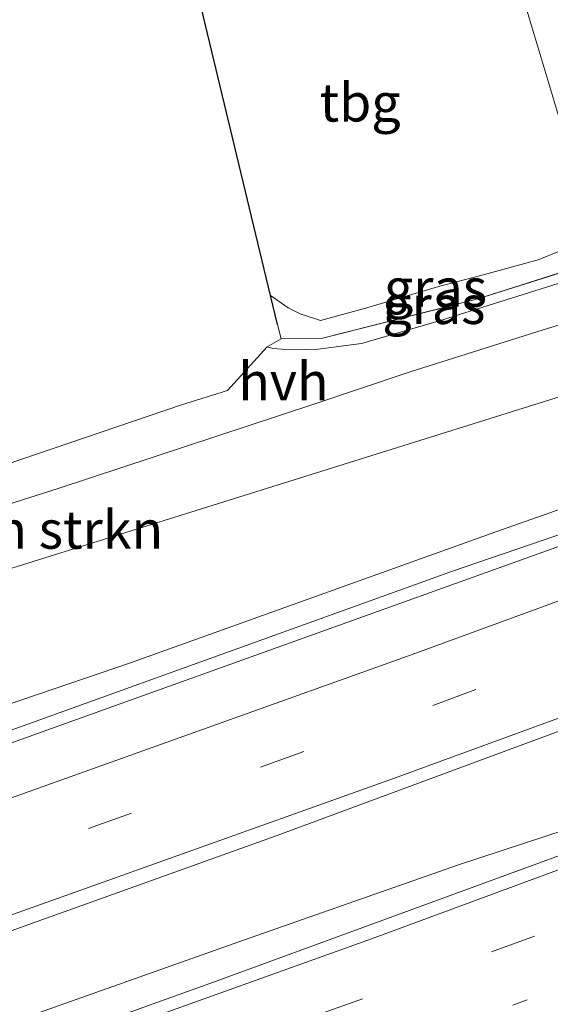
# Model space of a CAD drawing. Units: metres. Extents: x 190000 to 196283, y 318750 to 325001.
# Drawn here: x 194234 to 194269, y 320556 to 320621 of the extents above; entities that cross this region are included whole.
import ezdxf
from ezdxf.enums import TextEntityAlignment as Align

# ---------------------------------------------------------------- set-up
doc = ezdxf.new("R2010")
doc.units = ezdxf.units.M
for name, pattern in [('IE-TERREINAFSCHEIDING', [10, 8, -2]), ('VW-1-3_STREEP', [4, 1, -3]), ('VW-3-9_STREEP', [12, 3, -9])]:
    doc.linetypes.add(name, pattern=pattern)
for name, color, linetype, lineweight in [('B-ME-BV-GELEIDECONSTRUCTIE-GELEIDERAIL-L-B1', 213, 'BV-GELEIDERAIL', 18), ('B-ME-GR-BOMENSTRUIKEN-GV-B6', 93, 'Continuous', 18), ('B-ME-GW-TEENLIJN-L-B1', 93, 'Continuous', 18), ('B-ME-IE-GRASLAND-GV-B6', 93, 'Continuous', 18), ('B-ME-IE-GRONDWERKLIJN-GROND_INGERICHT-GV-B6', 253, 'Continuous', 18), ('B-ME-IE-HULPGEOMETRIE-L-B1', 53, 'Continuous', 18), ('B-ME-IE-TERREINAFSCHEIDING-RASTERHEKWERK-L-B1', 8, 'IE-TERREINAFSCHEIDING', 18), ('B-ME-VH-VERH_SOORT-BITUMEN-GV-B6', 8, 'IE-TERREINAFSCHEIDING-NATUURLIJK-HOUTWAL', 18), ('B-ME-VH-VERH_SOORT-HALF_VERHARDING-GV-B6', 8, 'IE-TERREINAFSCHEIDING-NATUURLIJK-HOUTWAL', 18), ('B-ME-VW-MARKERING-13STREEP-045-L-B1', 255, 'VW-1-3_STREEP', 18), ('B-ME-VW-MARKERING-39STREEP-015-L-B1', 255, 'VW-3-9_STREEP', 18), ('B-ME-VW-MARKERING-STREEP-015-L-B1', 7, 'Continuous', 18)]:
    doc.layers.add(name, color=color, linetype=linetype, lineweight=lineweight)
doc.layers.add('B-ME-IE-TERREINAFSCHEIDING-HAAG-L-B1', color=10, linetype='Continuous')
doc.styles.add('NLCS-ISO', font='NLCS-ISO.TTF')
doc.linetypes.add('BV-GELEIDERAIL', pattern='A,10,-3,[108,NLCS.SHX,S=1,R=0,X=0,Y=0],-3', length=16)
doc.linetypes.add('IE-TERREINAFSCHEIDING-NATUURLIJK-HOUTWAL', pattern='A,7,-1.5,[67,NLCS.SHX,S=0.75,R=45,X=0,Y=0],-1.5,7,-1.5,[70,NLCS.SHX,S=0.75,R=0,X=0,Y=0],-1.5', length=20)

msp = doc.modelspace()

# ---------------------------------------------------------------- linework, layer by layer
at = {"layer": 'B-ME-BV-GELEIDECONSTRUCTIE-GELEIDERAIL-L-B1'}
for points in [[(193919.6664, 320474.4061, 112.1538), (193959.4118, 320485.7981, 111.9839), (194004.6726, 320499.1156, 111.7853), (194039.4511, 320509.6719, 111.6551), (194076.0649, 320520.9673, 111.53), (194115.9209, 320533.9116, 111.346), (194147.0594, 320544.2337, 111.2526), (194183.2278, 320556.6018, 111.1384), (194227.9366, 320572.3661, 111.0033), (194262.6057, 320584.854, 111.0727), (194276.8541, 320589.727, 111.041)], [(193924.9887, 320455.2521, 112.3167), (193961.9938, 320466.0204, 112.1841), (194004.4493, 320479.016, 111.9779), (194040.8384, 320490.53, 111.8935), (194085.827, 320505.1434, 111.7354), (194130.4073, 320519.767, 111.597), (194172.0843, 320533.7092, 111.4823), (194208.1638, 320546.221, 111.4102), (194248.9715, 320560.6601, 111.3227), (194263.0063, 320565.5992, 111.3175), (194282.8536, 320572.1068, 111.3074)]]:
    msp.add_polyline3d(points, dxfattribs=at)
at = {"layer": 'B-ME-GR-BOMENSTRUIKEN-GV-B6'}
for points in [[(194274.027, 320597.674, 103.88), (194222.581, 320581.575, 104.095), (194208.799, 320577.532, 104.404), (194191.923, 320571.622, 105.036), (194198.974, 320574.817, 104.668), (194205.999, 320578.174, 104.468), (194210.381, 320580.486, 104.127), (194213.533, 320581.855, 104.011), (194213.991, 320582.364, 103.963), (194213.691, 320583.244, 103.883), (194216.766, 320583.974, 103.635), (194220.84, 320585.232, 103.707), (194236.742, 320590.268, 103.539), (194253.443, 320595.794, 103.455), (194259.768, 320597.91, 103.463), (194268.544, 320600.685, 103.683), (194272.515, 320601.892, 103.847), (194272.839, 320601.117, 103.783), (194274.027, 320597.674, 103.88)], [(194222.581, 320581.575, 104.095), (194274.027, 320597.674, 103.88), (194276.009, 320591.154, 109.913), (194265.456, 320587.427, 110.082), (194241.49, 320578.839, 110.014), (194213.214, 320569.221, 110.098)]]:
    msp.add_polyline3d(points, dxfattribs=at)
at = {"layer": 'B-ME-GW-TEENLIJN-L-B1'}
msp.add_polyline3d([(194191.923, 320571.622, 105.036), (194208.799, 320577.532, 104.404), (194222.581, 320581.575, 104.095), (194274.027, 320597.674, 103.88)], dxfattribs=at)
at = {"layer": 'B-ME-IE-GRASLAND-GV-B6'}
for points in [[(194271.94, 320606.78, 102.86), (194272.316, 320605.261, 103.658), (194264.276, 320602.704, 103.551), (194253.982, 320600.118, 103.463), (194251.358, 320600.099, 103.427), (194251.121, 320601.039, 103.238), (194250.668, 320602.927, 102.902), (194251.838, 320602.119, 102.938), (194252.611, 320601.738, 102.974), (194253.951, 320601.298, 102.99), (194256.824, 320602.085, 103.054), (194261.777, 320603.537, 102.978), (194264.459, 320604.238, 102.974), (194268.217, 320605.267, 102.926), (194271.94, 320606.78, 102.86)], [(194272.316, 320605.261, 103.658), (194271.838, 320604.441, 103.726), (194261.893, 320601.313, 103.475), (194256.645, 320599.786, 103.431), (194253.799, 320599.408, 103.439), (194252.009, 320599.36, 103.407), (194250.819, 320599.455, 103.294), (194250.448, 320599.56, 103.252), (194251.358, 320600.099, 103.427), (194253.982, 320600.118, 103.463), (194264.276, 320602.704, 103.551), (194272.316, 320605.261, 103.658)], [(194187.686, 320560.05, 110.11), (194205.806, 320566.511, 110.222), (194213.214, 320569.221, 110.098), (194241.49, 320578.839, 110.014), (194265.456, 320587.427, 110.082), (194276.009, 320591.154, 109.913), (194277.1432, 320589.2388, 110.3439), (194273.6356, 320587.9397, 110.3643), (194230.8646, 320572.5825, 110.4195), (194191.1968, 320558.5694, 110.4659), (194144.9266, 320542.6906, 110.5792), (194116.3706, 320533.1588, 110.6672), (194081.3806, 320521.832, 110.8173), (194042.1494, 320509.5932, 110.9605), (193995.7869, 320495.5912, 111.1338), (193957.0062, 320484.198, 111.3064)], [(194114.4634, 320520.3168, 110.8848), (194151.3454, 320532.5975, 110.7667), (194183.767, 320543.6495, 110.7106), (194217.7264, 320555.5566, 110.6229), (194251.0343, 320567.5018, 110.5953), (194278.045, 320577.4805, 110.5149), (194280.6593, 320578.4808, 110.5063), (194283.151, 320571.2431, 110.5999), (194276.972, 320568.9001, 110.6188), (194246.9298, 320557.9037, 110.7575), (194229.75, 320551.7379, 110.772), (194229.4059, 320551.7519, 110.734), (194185.4488, 320536.3676, 110.7741), (194153.8252, 320525.6601, 110.8454), (194109.654, 320511.0399, 111.0164), (194066.0965, 320496.7631, 111.1456), (194038.2966, 320487.7383, 111.2347), (193992.1744, 320473.3291, 111.3566)]]:
    msp.add_polyline3d(points, dxfattribs=at)
at = {"layer": 'B-ME-IE-GRONDWERKLIJN-GROND_INGERICHT-GV-B6'}
for points in [[(194271.94, 320606.78, 102.86), (194260.195, 320645.93, 102.086), (194274.371, 320650.675, 102.763), (194279.621, 320639.086, 102.941), (194284.559, 320627.085, 103.223), (194287.502, 320619.693, 103.622), (194288.775, 320615.454, 103.658), (194289.033, 320614.306, 103.658), (194288.935, 320613.823, 103.658), (194288.171, 320613.114, 103.642), (194286.447, 320611.65, 103.63), (194285.116, 320610.907, 103.569), (194282.413, 320609.773, 103.327), (194278.749, 320608.974, 103.174), (194274.394, 320607.753, 102.977), (194271.94, 320606.78, 102.86)], [(194271.94, 320606.78, 102.86), (194268.217, 320605.267, 102.926), (194264.459, 320604.238, 102.974), (194261.777, 320603.537, 102.978), (194256.824, 320602.085, 103.054), (194253.951, 320601.298, 102.99), (194252.611, 320601.738, 102.974), (194251.838, 320602.119, 102.938), (194250.668, 320602.927, 102.902), (194242.979, 320634.967, 102.093), (194242.933, 320636.688, 102.081), (194248.679, 320637.665, 102.033), (194249.152, 320641.868, 101.929), (194260.195, 320645.93, 102.086), (194271.94, 320606.78, 102.86)], [(194249.152, 320641.868, 101.929), (194248.679, 320637.665, 102.033), (194242.933, 320636.688, 102.081), (194242.979, 320634.967, 102.093), (194250.668, 320602.927, 102.902), (194251.121, 320601.039, 103.238), (194251.358, 320600.099, 103.427), (194250.448, 320599.56, 103.252), (194247.843, 320596.711, 103.499), (194244.829, 320595.758, 103.495), (194233.262, 320591.826, 103.611), (194220.187, 320587.628, 103.663), (194218.68, 320587.318, 103.507), (194216.859, 320587.376, 103.531), (194217.829, 320588.625, 103.583), (194215.001, 320600.32, 102.834), (194211.324, 320616.642, 102.474), (194204.361, 320621.222, 102.149), (194192.058, 320621.849, 102.169), (194187.461, 320622.193, 102.261), (194187.492, 320623.877, 102.177), (194225.429, 320630.921, 102.133), (194247.205, 320639.987, 102.085), (194249.152, 320641.868, 101.929)]]:
    msp.add_polyline3d(points, dxfattribs=at)
at = {"layer": 'B-ME-IE-HULPGEOMETRIE-L-B1'}
msp.add_polyline3d([(194304.58, 320501.953, 107.753), (194292.165, 320540.556, 105.987), (194292.082, 320541.459, 105.572), (194291.157, 320543.447, 105.584), (194290.485, 320544.179, 105.601), (194290.4134, 320544.5836, 105.3098), (194290.3602, 320544.8848, 105.307), (194290.268, 320545.406, 105.601), (194289.628, 320546.943, 105.544), (194288.258, 320554.382, 110.126), (194287.3958, 320556.7161, 110.274), (194283.151, 320571.2431, 110.5999), (194280.6593, 320578.4808, 110.5063), (194279.325, 320582.655, 110.308), (194277.1432, 320589.2388, 110.3439), (194276.009, 320591.154, 109.913), (194274.027, 320597.674, 103.88), (194272.839, 320601.117, 103.783), (194272.515, 320601.892, 103.847), (194271.838, 320604.441, 103.726), (194272.316, 320605.261, 103.658), (194271.94, 320606.78, 102.86), (194260.195, 320645.93, 102.086)], dxfattribs=at)
at = {"layer": 'B-ME-IE-TERREINAFSCHEIDING-HAAG-L-B1'}
msp.add_polyline3d([(194251.121, 320601.039, 103.238), (194250.668, 320602.927, 102.902), (194242.979, 320634.967, 102.093), (194242.933, 320636.688, 102.081), (194248.679, 320637.665, 102.033), (194249.152, 320641.868, 101.929)], dxfattribs=at)
at = {"layer": 'B-ME-IE-TERREINAFSCHEIDING-RASTERHEKWERK-L-B1'}
msp.add_polyline3d([(194251.121, 320601.039, 103.238), (194251.358, 320600.099, 103.427), (194253.982, 320600.118, 103.463), (194264.276, 320602.704, 103.551), (194272.316, 320605.261, 103.658)], dxfattribs=at)
at = {"layer": 'B-ME-VH-VERH_SOORT-BITUMEN-GV-B6'}
for points in [[(193995.7869, 320495.5912, 111.1338), (194042.1494, 320509.5932, 110.9605), (194081.3806, 320521.832, 110.8173), (194116.3706, 320533.1588, 110.6672), (194144.9266, 320542.6906, 110.5792), (194191.1968, 320558.5694, 110.4659), (194230.8646, 320572.5825, 110.4195), (194273.6356, 320587.9397, 110.3643), (194277.1432, 320589.2388, 110.3439), (194279.325, 320582.655, 110.308), (194280.6593, 320578.4808, 110.5063), (194278.045, 320577.4805, 110.5149), (194251.0343, 320567.5018, 110.5953), (194217.7264, 320555.5566, 110.6229), (194183.767, 320543.6495, 110.7106), (194151.3454, 320532.5975, 110.7667), (194114.4634, 320520.3168, 110.8848), (194072.015, 320506.731, 111.0799), (194038.9267, 320496.4769, 111.2089), (193993.625, 320482.8601, 111.3812), (193961.0038, 320473.293, 111.5206)], [(193992.1744, 320473.3291, 111.3566), (194038.2966, 320487.7383, 111.2347), (194066.0965, 320496.7631, 111.1456), (194109.654, 320511.0399, 111.0164), (194153.8252, 320525.6601, 110.8454), (194185.4488, 320536.3676, 110.7741), (194229.4059, 320551.7519, 110.734), (194229.75, 320551.7379, 110.772), (194246.9298, 320557.9037, 110.7575), (194276.972, 320568.9001, 110.6188), (194283.151, 320571.2431, 110.5999), (194287.3958, 320556.7161, 110.274), (194280.044, 320554.3756, 110.3598), (194252.948, 320543.9115, 110.413), (194228.5395, 320535.0312, 110.4054), (194213.557, 320529.7995, 110.4187), (194209.8204, 320528.3065, 110.3981), (194193.69, 320522.91, 110.443)]]:
    msp.add_polyline3d(points, dxfattribs=at)
at = {"layer": 'B-ME-VH-VERH_SOORT-HALF_VERHARDING-GV-B6'}
msp.add_polyline3d([(194271.838, 320604.441, 103.726), (194272.515, 320601.892, 103.847), (194268.544, 320600.685, 103.683), (194259.768, 320597.91, 103.463), (194253.443, 320595.794, 103.455), (194236.742, 320590.268, 103.539), (194220.84, 320585.232, 103.707), (194220.187, 320587.628, 103.663), (194233.262, 320591.826, 103.611), (194244.829, 320595.758, 103.495), (194247.843, 320596.711, 103.499), (194250.448, 320599.56, 103.252), (194250.819, 320599.455, 103.294), (194252.009, 320599.36, 103.407), (194253.799, 320599.408, 103.439), (194256.645, 320599.786, 103.431), (194261.893, 320601.313, 103.475), (194271.838, 320604.441, 103.726)], dxfattribs=at)
at = {"layer": 'B-ME-VW-MARKERING-13STREEP-045-L-B1'}
msp.add_polyline3d([(194103.4417, 320500.3352, 110.9007), (194149.5079, 320515.4914, 110.7528), (194191.1776, 320529.62, 110.6719), (194228.9392, 320542.8126, 110.6087), (194262.8105, 320555.0076, 110.5469), (194285.4511, 320563.3712, 110.4845)], dxfattribs=at)
at = {"layer": 'B-ME-VW-MARKERING-39STREEP-015-L-B1'}
for points in [[(193921.6563, 320466.898, 111.6545), (193932.122, 320469.8063, 111.6109), (193978.2412, 320483.1106, 111.4162), (194024.2353, 320496.8413, 111.2391), (194066.2989, 320509.7502, 111.0791), (194096.8009, 320519.4258, 110.9446), (194136.7058, 320532.5249, 110.7968), (194176.4793, 320546.0177, 110.7195), (194216.1263, 320559.8778, 110.6147), (194261.3209, 320576.0469, 110.5503), (194279.3259, 320582.6523, 110.4972)], [(193926.757, 320449.0726, 111.5995), (193955.6959, 320457.5198, 111.4796), (193993.9893, 320469.0785, 111.3232), (194030.2532, 320480.4327, 111.2304), (194064.513, 320491.4897, 111.1096), (194110.1248, 320506.4417, 110.965), (194153.8071, 320520.8585, 110.8298), (194197.3473, 320535.6989, 110.7449), (194231.3211, 320547.6055, 110.6935), (194270.8047, 320561.9245, 110.6094), (194284.3995, 320566.9703, 110.567)]]:
    msp.add_polyline3d(points, dxfattribs=at)
at = {"layer": 'B-ME-VW-MARKERING-STREEP-015-L-B1'}
for points in [[(193920.6564, 320470.3782, 111.5692), (193953.8238, 320479.7908, 111.4321), (193992.2212, 320490.9986, 111.2633), (194038.1796, 320504.8464, 111.0953), (194070.6584, 320514.9009, 110.9627), (194099.2437, 320524.0033, 110.8432), (194141.029, 320537.7856, 110.693), (194177.0069, 320550.0148, 110.6222), (194214.7645, 320563.2184, 110.538), (194259.9621, 320579.3771, 110.4783), (194278.1988, 320586.0534, 110.4101)], [(193922.6563, 320463.4175, 111.7345), (193935.2248, 320466.9277, 111.6848), (193973.667, 320477.9802, 111.5269), (194019.6755, 320491.6603, 111.344), (194065.5724, 320505.7102, 111.17), (194099.8863, 320516.5972, 111.0244), (194139.7828, 320529.721, 110.8831), (194175.7657, 320541.9363, 110.8148), (194213.5316, 320555.115, 110.7107), (194258.7371, 320571.25, 110.647), (194280.4347, 320579.1833, 110.5732)], [(193925.7834, 320452.471, 111.6943), (193955.352, 320461.1154, 111.5645), (193997.4602, 320473.8769, 111.3955), (194033.7098, 320485.2758, 111.3072), (194069.8592, 320496.9882, 111.1806), (194115.4707, 320511.9397, 111.0409), (194151.5459, 320523.8787, 110.9249), (194181.8545, 320534.1431, 110.8403), (194221.5261, 320547.9313, 110.7884), (194257.3009, 320560.7418, 110.7446), (194281.6886, 320569.7526, 110.6104), (194283.3981, 320570.3974, 110.6089)]]:
    msp.add_polyline3d(points, dxfattribs=at)

# ---------------------------------------------------------------- texts
at = {"layer": 'B-ME-GR-BOMENSTRUIKEN-GV-B6', "ltscale": 0.2, "style": 'NLCS-ISO'}
msp.add_text('bmn en strkn', height=2.5, dxfattribs=at).set_placement((194233.1254, 320587.5731), align=Align.MIDDLE_CENTER)
at = {"layer": 'B-ME-IE-GRASLAND-GV-B6', "ltscale": 0.2, "style": 'NLCS-ISO'}
for p in [(194261.492, 320603.4395), (194261.382, 320602.3105)]:
    msp.add_text('gras', height=2.5, dxfattribs=at).set_placement(p, align=Align.MIDDLE_CENTER)
at = {"layer": 'B-ME-IE-GRONDWERKLIJN-GROND_INGERICHT-GV-B6', "ltscale": 0.2, "style": 'NLCS-ISO'}
msp.add_text('tbg', height=2.5, dxfattribs=at).set_placement((194256.5442, 320615.5925), align=Align.MIDDLE_CENTER)
at = {"layer": 'B-ME-VH-VERH_SOORT-HALF_VERHARDING-GV-B6', "ltscale": 0.2, "style": 'NLCS-ISO'}
msp.add_text('hvh', height=2.5, dxfattribs=at).set_placement((194251.5146, 320597.3038), align=Align.MIDDLE_CENTER)

doc.saveas('drawing.dxf')
